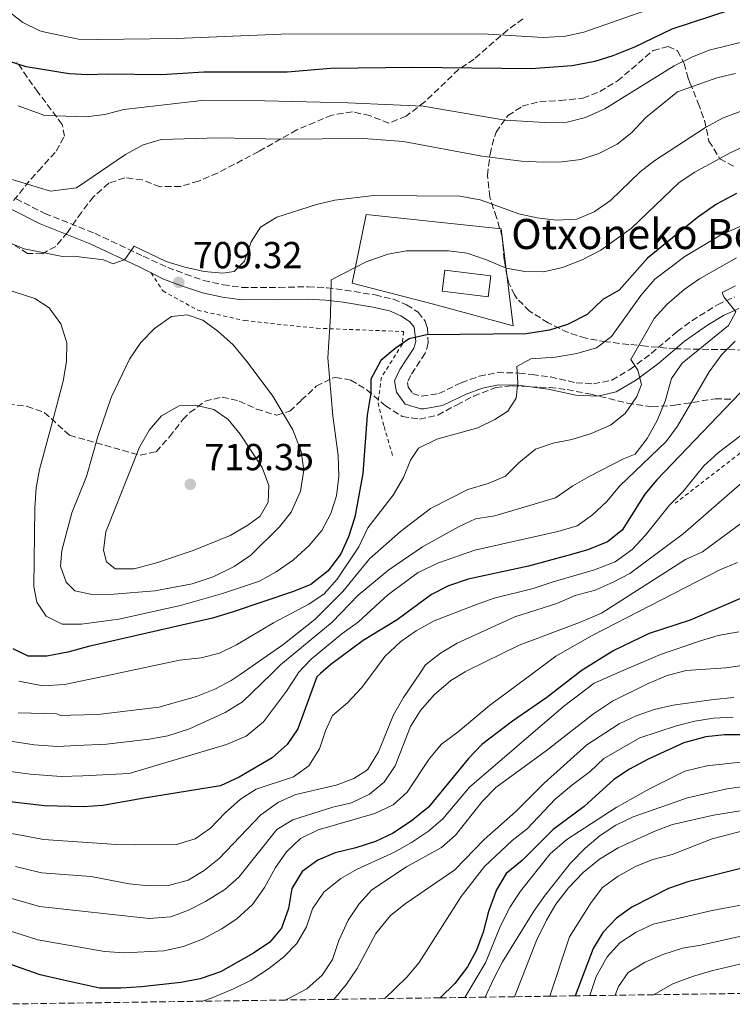
# Model space of a CAD drawing. Units: metres. Extents: x 596594 to 600017, y 4773071 to 4775433.
# Drawn here: x 598898 to 599088, y 4773103 to 4773365 of the extents above; entities that cross this region are included whole.
import ezdxf

# ---------------------------------------------------------------- set-up
doc = ezdxf.new("R2010")
doc.units = ezdxf.units.M
doc.header["$MEASUREMENT"] = 0
doc.linetypes.add('DGN Style 2', pattern=[1.739922, 1.043953, -0.695969])
doc.linetypes.add('DGN Style 3', pattern=[2.435891, 1.739922, -0.695969])
for name, color, linetype, lineweight in [('Borda', 1, 'Continuous', 13), ('Camino', 7, 'DGN Style 3', 0), ('Cota de punto acotado terreno', 7, 'Continuous', 0), ('Curva de nivel directora', 30, 'Continuous', 30), ('Curva de nivel intermedia', 30, 'Continuous', 0), ('Línea  de muro-pared o tapia', 1, 'Continuous', 13), ('Margen derecho', 7, 'Continuous', 0), ('Punto acotado terreno (símbolo)', 7, 'Continuous', 0), ('Tela metálica o alambrada', 7, 'DGN Style 2', 0), ('Texto de Borda', 7, 'Continuous', 0), ('Zona arbolada', 92, 'DGN Style 3', 0)]:
    doc.layers.add(name, color=color, linetype=linetype, lineweight=lineweight)
doc.styles.add('Style-Arial', font='arial.ttf')

# ---------------------------------------------------------------- blocks, each defined once
blk = doc.blocks.new('5PATER')
at = {"layer": 'Punto acotado terreno (símbolo)', "linetype": 'Continuous', "lineweight": 0}
h = blk.add_hatch(color=51, dxfattribs=at)
edge = h.paths.add_edge_path()
edge.add_ellipse((0, 0), major_axis=(-0.11, -0.111), ratio=0.999422, start_angle=0, end_angle=360)

msp = doc.modelspace()

# ---------------------------------------------------------------- linework, layer by layer
at = {"layer": 'Borda', "color": 1, "linetype": 'Continuous', "lineweight": 13, "elevation": 705.62, "flags": 128}
msp.add_lwpolyline([(599023.71, 4773297.32), (599023.03, 4773291.69), (599010.78, 4773293.18), (599011.46, 4773298.8), (599023.71, 4773297.32)], close=True, dxfattribs=at)
at = {"layer": 'Borda', "color": 23, "linetype": 'Continuous', "lineweight": 0, "elevation": 705.62, "flags": 128}
msp.add_lwpolyline([(599023.03, 4773291.69), (599010.78, 4773293.18), (599011.46, 4773298.8), (599023.71, 4773297.32), (599023.03, 4773291.69)], dxfattribs=at)
at = {"layer": 'Camino', "color": 7, "linetype": 'DGN Style 3', "lineweight": 0}
msp.add_polyline3d([(598897.31, 4773317.82, 712.64), (598904.99, 4773313.89, 711.8), (598918.25, 4773308.62, 710.56), (598931.19, 4773302.52, 709.66), (598937.69, 4773299.54, 709.29), (598942.42, 4773297.77, 708.96), (598947.26, 4773296.08, 708.84), (598952.44, 4773294.92, 708.59), (598957.44, 4773294.23, 708.04), (598967.37, 4773294.22, 706.91), (598975.07, 4773294.4, 706.34), (598980.03, 4773294.1, 705.52), (598984.93, 4773293.49, 704.63), (598992.94, 4773292.2, 703.77), (598997.8, 4773291.07, 703.15), (599001.31, 4773289.6, 702.24), (599004.4, 4773287.6, 701.67), (599006.22, 4773285.2, 701.32), (599006.84, 4773283.44, 701.1), (599007.08, 4773279.4, 700.41), (599006.25, 4773276.68, 700.18), (599002.4, 4773270.8, 699.04), (599001.53, 4773268.94, 698.82), (599001.75, 4773267.63, 698.47), (599002.94, 4773265.98, 698.36), (599005.33, 4773265.29, 697.79), (599009.89, 4773265.98, 697.68), (599015.89, 4773268.85, 696.99), (599020.67, 4773270.56, 696.97), (599025.46, 4773271.57, 696.65), (599031.25, 4773271.43, 694.94), (599034.74, 4773271.05, 694.17), (599039.61, 4773270.38, 693.23), (599046.48, 4773268.85, 692.2), (599051.08, 4773268.56, 691.4), (599055.97, 4773269.51, 690.95), (599060.69, 4773272.32, 690.27), (599066.43, 4773276.63, 688.67), (599073.33, 4773282.46, 687.3), (599077.27, 4773285.34, 686.73), (599084.13, 4773289.61, 685.81), (599088.62, 4773291.68, 685.25)], dxfattribs=at)
at = {"layer": 'Curva de nivel directora', "color": 30, "linetype": 'Continuous', "lineweight": 30, "flags": 128}
for points, elevation in [([(599087.37, 4773368), (599071.98, 4773362.89), (599062.02, 4773358.11), (599056.22, 4773355.79), (599051.43, 4773354.37), (599045.39, 4773353.19), (599034.47, 4773352.39), (599003.01, 4773352.72), (598981.12, 4773352.47), (598969.54, 4773351.47), (598947.34, 4773351.46), (598936.14, 4773350.74), (598921.63, 4773350.92), (598916.41, 4773350.8), (598911.42, 4773351.08), (598900.05, 4773352.88), (598894.73, 4773354.62)], 725), ([(599089.19, 4773319.21), (599083.88, 4773316.36), (599078.82, 4773312.83), (599065.46, 4773301.99), (599057.94, 4773293.52), (599053.61, 4773291.01), (599049.39, 4773286.99), (599044.15, 4773284.32), (599039.38, 4773282.82), (599033.2, 4773281.89), (599006.72, 4773281.61), (599001.99, 4773280.51), (598998.24, 4773277.99), (598994.46, 4773274.74), (598991.77, 4773269.82), (598991.75, 4773266.07), (598990.82, 4773260.25), (598989.69, 4773244.71), (598987.54, 4773233.07), (598985.87, 4773227.85), (598983.79, 4773223.3), (598980.44, 4773218.76), (598975.79, 4773215.2), (598971.16, 4773213.3), (598954.83, 4773207.84), (598949.59, 4773206.22), (598916.64, 4773198.7), (598911.13, 4773197.16), (598905.54, 4773196.06), (598900.54, 4773196.09), (598896.57, 4773198.06)], 700), ([(599094.24, 4773270.46), (599067.95, 4773243.03), (599064.78, 4773239.16), (599058.76, 4773229.63), (599054.83, 4773226.53), (599049.54, 4773224.36), (599044.28, 4773222.85), (599033.75, 4773220.05), (599017.67, 4773216.55), (599012.43, 4773214.78), (599007.99, 4773212.47), (598998.78, 4773205.74), (598989.72, 4773200.26), (598981.16, 4773193.88), (598978.38, 4773191.48), (598977.37, 4773190.61), (598972.33, 4773176.74), (598969.55, 4773172.59), (598965.53, 4773169.08), (598956.72, 4773163.88), (598951.8, 4773161.55), (598931.42, 4773158.31), (598920.39, 4773156.34), (598915.24, 4773156), (598904.88, 4773156.28), (598888.76, 4773158.17)], 675), ([(599092.1, 4773212.26), (599076.87, 4773205.63), (599065.91, 4773202.13), (599056.53, 4773197.62), (599047.84, 4773192.22), (599047.67, 4773192.11), (599038.63, 4773185.09), (599029.48, 4773178.79), (599021.38, 4773172.62), (599017.79, 4773168.85), (599007.15, 4773155.88), (599002.51, 4773152.18), (598997.56, 4773148.92), (598993.06, 4773146.75), (598987.77, 4773145.07), (598982.3, 4773143.77), (598977.7, 4773141.81)], 650), ([(599114.06, 4773175.14), (599085.94, 4773175.13), (599080.97, 4773174.65), (599075.17, 4773173.02), (599065.66, 4773168.7), (599060.64, 4773166.07), (599056.47, 4773163.32), (599048.56, 4773156.13), (599040.39, 4773149.95), (599032.12, 4773141.72), (599027.84, 4773138.23), (599025.26, 4773133.94), (599023.16, 4773128.15), (599021.71, 4773122.64), (599019.89, 4773117.87), (599017.57, 4773113.45), (599014.16, 4773109.01), (599010.22, 4773105.19)], 625), ([(598977.7, 4773141.81), (598973.47, 4773138.78), (598970.74, 4773134.27), (598969.89, 4773128.97), (598967.99, 4773123.68), (598964.91, 4773120.03), (598960.56, 4773117.07), (598951.8, 4773112.13), (598946.37, 4773110.25), (598941.19, 4773109.28), (598930.74, 4773108.08), (598925.26, 4773107.79), (598919.57, 4773107.72), (598909.18, 4773110.04), (598903.72, 4773111.26), (598887.47, 4773117)], 650), ([(599092.79, 4773140.19), (599076.25, 4773136.03), (599071.08, 4773134.26), (599061.27, 4773129.31), (599057.23, 4773126.36), (599053.61, 4773122.55), (599051.02, 4773118.27), (599046.24, 4773105.71)], 600)]:
    msp.add_lwpolyline(points, dxfattribs=dict(at, elevation=elevation))
at = {"layer": 'Curva de nivel intermedia', "color": 30, "linetype": 'Continuous', "lineweight": 0, "flags": 128}
for points, elevation in [([(598894.71, 4773368.13), (598899.1, 4773364.67), (598903.61, 4773362.51), (598905.4, 4773362.04), (598913.92, 4773360.24), (598918.92, 4773360.17), (598940.07, 4773360.43), (598967.95, 4773361.58), (599021.51, 4773361.65), (599037.74, 4773360.74), (599043.59, 4773361.11), (599048.49, 4773362.1), (599075.94, 4773371.84)], 730), ([(599143.08, 4773369.59), (599118.79, 4773364.53), (599108.02, 4773363.09), (599097.43, 4773361.13), (599081.92, 4773357.33), (599077.26, 4773355.51), (599072.59, 4773353.15), (599054.11, 4773341.71), (599048.95, 4773339.42), (599044.08, 4773338.22), (599038.11, 4773338.13), (599027.57, 4773338.71), (599005.7, 4773342.41), (598985.69, 4773343.34), (598963.57, 4773343.83), (598946.76, 4773343.92), (598926.03, 4773341.52), (598920.98, 4773340.25), (598916, 4773339.59), (598905.01, 4773339.98), (598897.91, 4773342.56)], 720), ([(598894.81, 4773323.34), (598906.49, 4773319.79), (598913.42, 4773320.7), (598926.46, 4773329.54), (598931.14, 4773332.11), (598935.94, 4773333.57), (598951.32, 4773334.02), (598967.91, 4773333.7), (598989.8, 4773333.81), (599000.46, 4773333.06), (599021.38, 4773329.16), (599031.9, 4773327.84), (599037.74, 4773327.5), (599042.74, 4773327.63), (599047.75, 4773328.28), (599052.55, 4773329.82), (599057.43, 4773332.3), (599061.31, 4773335.45), (599065.06, 4773339.39), (599073.49, 4773346.23), (599083.94, 4773350), (599088.91, 4773351.16)], 715), ([(598889.49, 4773308.59), (598899.5, 4773304.51), (598909.67, 4773302.43), (598912.68, 4773302.54), (598920.57, 4773301.51), (598923.18, 4773300.52), (598926.25, 4773301.63), (598928.81, 4773305.2), (598937.3, 4773301.12), (598942.28, 4773299.64), (598947.4, 4773298.48), (598952.38, 4773297.98), (598955.37, 4773298.48), (598958.15, 4773301.16), (598959.89, 4773306.38), (598962.45, 4773310.25), (598966.8, 4773312.92), (598977.36, 4773316.29), (598982.22, 4773317.47), (598992.61, 4773318.68), (599015.46, 4773318.46), (599020.94, 4773317.5), (599031.19, 4773313.83), (599036.06, 4773312.7), (599041.15, 4773312.08), (599046.63, 4773312.38), (599051.24, 4773314.34), (599055.59, 4773317.38), (599063.49, 4773324.94), (599067.45, 4773328), (599080.94, 4773336.72), (599085.48, 4773339.28), (599090.16, 4773341.03)], 710), ([(598892.28, 4773294.44), (598902.31, 4773291.25), (598906.14, 4773288.75), (598909.24, 4773284.52), (598910.86, 4773279.46), (598910.71, 4773274.46), (598909.87, 4773269.3), (598906.59, 4773256.89), (598903.54, 4773245.77), (598902.68, 4773240.85), (598902.27, 4773235.47), (598902.01, 4773214.63), (598902.81, 4773210.44), (598905.33, 4773206.76), (598909.59, 4773204.61), (598914.62, 4773204.63), (598924.68, 4773205.91), (598941.14, 4773209.56), (598952.3, 4773212.78), (598962.17, 4773216.03), (598966.59, 4773218.54), (598971.24, 4773221.73), (598975.35, 4773225.51), (598978.75, 4773229.52), (598981.13, 4773234.03), (598982.69, 4773238.78), (598983.24, 4773243.93), (598983.12, 4773249.46), (598981.68, 4773260.08), (598980.34, 4773275.48), (598981.07, 4773286.55), (598981.2, 4773296.25), (598990.59, 4773301.01), (598996.34, 4773303.06), (599001.26, 4773303.91), (599012.44, 4773303.98), (599017.4, 4773303.3), (599022.62, 4773301.55), (599027.84, 4773299.33), (599032.77, 4773298.44), (599037.77, 4773298.34), (599042.86, 4773299.51), (599048.1, 4773301.57), (599053.08, 4773304.12), (599061.22, 4773309.94), (599073.94, 4773322.1), (599078.11, 4773324.87), (599087.47, 4773330.05), (599092.72, 4773332.42)], 705), ([(598898.06, 4773189.48), (598904.41, 4773188.22), (598910.23, 4773188.55), (598921.29, 4773190.88), (598940.83, 4773194.99), (598946.61, 4773195.62), (598951.45, 4773196.88), (598956.02, 4773199.1), (598965.91, 4773204.95), (598975.25, 4773209.93), (598979.4, 4773212.72), (598982.86, 4773216.59), (598988.58, 4773225.23), (598991, 4773230.22), (598997.78, 4773238.9), (599000.45, 4773243.63), (599002.38, 4773248.24), (599004.49, 4773251.44), (599009.36, 4773253.81), (599020.28, 4773256.83), (599024.78, 4773259.03), (599028.3, 4773261.25), (599030.49, 4773264.75), (599030.96, 4773268.78), (599030.68, 4773273.19), (599034.43, 4773275.19), (599041.01, 4773275.61), (599046.67, 4773276.63), (599051.86, 4773278.17), (599055.9, 4773281.13), (599063.65, 4773292.06), (599067.45, 4773296.41), (599075.44, 4773302.47), (599084.73, 4773308.03), (599100.29, 4773314.91)], 695), ([(598897.89, 4773181.03), (598908.2, 4773180.75), (598909.26, 4773180.32), (598911.86, 4773180.43), (598919.08, 4773180.57), (598935.33, 4773182.52), (598945.34, 4773185.36), (598950.21, 4773187.3), (598954.63, 4773189.64), (598956.96, 4773191.26), (598968.36, 4773199.14), (598976.84, 4773205.84), (598984.35, 4773213.32), (598991.41, 4773221.95), (598999.65, 4773229.25), (599007.7, 4773235.39), (599017.66, 4773240.42), (599023.04, 4773242.01), (599027.62, 4773244.02), (599031.22, 4773247.52), (599035.63, 4773251.15), (599040.37, 4773252.77), (599045.3, 4773253.72), (599050.47, 4773255.33), (599055.65, 4773257.52), (599059.54, 4773260.67), (599062.62, 4773265.21), (599063.84, 4773268.34), (599062.88, 4773272.16), (599061.03, 4773275), (599067.23, 4773285.97), (599070.6, 4773289.67), (599075.19, 4773293.65), (599079.3, 4773296.5), (599089.17, 4773302.12)], 690), ([(598891.88, 4773174.13), (598902.16, 4773172.54), (598908.36, 4773172.1), (598913.49, 4773172.32), (598921.42, 4773172.72), (598932.76, 4773173.99), (598937.69, 4773174.86), (598943.49, 4773176.72), (598953, 4773181.11), (598957.66, 4773183.92), (598965.22, 4773191.34), (598967.75, 4773193.82), (598981.48, 4773205.11), (598988.39, 4773212.37), (598996.58, 4773219.1), (599005.57, 4773225.23), (599015.11, 4773230.55), (599019.66, 4773232.63), (599024.82, 4773233.42), (599040.98, 4773238.19), (599045.55, 4773241.38), (599049.9, 4773243.9), (599059.04, 4773248.63), (599062.19, 4773249.81), (599065.35, 4773253.98), (599068.06, 4773258.82), (599070.18, 4773263.96), (599071.89, 4773269.97), (599074.72, 4773274.1), (599087.02, 4773284.12), (599088.98, 4773287.71), (599085.79, 4773291.75), (599085.35, 4773292.87), (599088.87, 4773294.65)], 685), ([(598917.93, 4773212.45), (598912.93, 4773213.44), (598910.7, 4773215.77), (598909.16, 4773220.04), (598909.48, 4773224.22), (598912.15, 4773234.22), (598916.08, 4773243.91), (598919.07, 4773254.51), (598922.61, 4773264.89), (598927.53, 4773275.08), (598930.54, 4773279.55), (598934.22, 4773283.26), (598938.72, 4773286.45), (598942.84, 4773286.88), (598947.01, 4773285.51), (598951.08, 4773282.61), (598955.16, 4773278.9), (598958.87, 4773274.42), (598965.66, 4773265.32), (598971.01, 4773256.36), (598973.2, 4773250.56), (598973.93, 4773245.6), (598973.04, 4773239.96), (598970.58, 4773234.43), (598967.49, 4773230.5), (598959.82, 4773222.95), (598955.38, 4773219.91), (598949.79, 4773217.21), (598944.25, 4773215.37), (598934.31, 4773213.45), (598923.39, 4773212.57), (598917.93, 4773212.45)], 710), ([(598927.46, 4773164.88), (598953.38, 4773172.56), (598958.63, 4773174.84), (598963.2, 4773178.64), (598969.3, 4773186.74), (598972.32, 4773191.42), (598972.48, 4773191.66), (598975.92, 4773195.3), (598984.1, 4773202.05), (598988.47, 4773205.26), (598996.36, 4773212.42), (599004.43, 4773218.38), (599009.78, 4773220.92), (599019.48, 4773224.28), (599041.61, 4773229.26), (599046.76, 4773230.78), (599050.84, 4773233.68), (599054.67, 4773237.25), (599058.05, 4773241.34), (599070.47, 4773253.23), (599073.45, 4773257.25), (599081.87, 4773271.76), (599085.28, 4773276.34), (599088.81, 4773279.88)], 680), ([(599101.82, 4773263.55), (599084.34, 4773250.26), (599080.51, 4773246.7), (599074.87, 4773239.78), (599071.34, 4773236.23), (599064.89, 4773228.29), (599061.39, 4773224.52), (599056.89, 4773221.18), (599051.37, 4773219.06), (599040.37, 4773215.9), (599035.06, 4773214.06), (599024.62, 4773211.52), (599019.21, 4773209.58), (599008.63, 4773205.46), (599003.84, 4773202.87), (598999.76, 4773199.98), (598995.52, 4773195.98), (598992.3, 4773191.63), (598989.34, 4773187.63), (598985.58, 4773183.69), (598981.6, 4773180.35), (598979.71, 4773176.25), (598978.12, 4773171.4), (598975.26, 4773166.94), (598971.21, 4773163.99), (598961.25, 4773160.73), (598957.04, 4773158.04), (598953, 4773154.43), (598949.09, 4773150.34), (598944.97, 4773147.52), (598940.01, 4773146), (598929.05, 4773145.89), (598924.05, 4773145.95), (598904.59, 4773147.35), (598898.56, 4773148.49), (598893.45, 4773149.36)], 670), ([(598923.72, 4773219.29), (598921.42, 4773221.17), (598920.61, 4773224.31), (598921.24, 4773229.17), (598930.17, 4773251.68), (598932.81, 4773256.3), (598936.06, 4773260.08), (598940.77, 4773262.68), (598945.02, 4773262.89), (598949.95, 4773261.74), (598953.82, 4773259.1), (598957.01, 4773255.2), (598962.87, 4773246.28), (598964.64, 4773241.49), (598964.46, 4773237.08), (598962.35, 4773233.36), (598959.05, 4773230.98), (598954.33, 4773228.24), (598944.45, 4773224.19), (598934.72, 4773220.89), (598928.81, 4773219.34), (598923.72, 4773219.29)], 715), ([(599090.72, 4773242.3), (599074.94, 4773228.63), (599060.78, 4773218.1), (599056.35, 4773215.77), (599051.53, 4773213.7), (599046.21, 4773212.22), (599041.36, 4773210.14), (599030.16, 4773206.53), (599014.8, 4773199.52), (599010.3, 4773196.85), (599006.36, 4773193.77), (599005.01, 4773191.76), (599000.53, 4773185.1), (598997.82, 4773180.48), (598993.8, 4773170.64), (598990.94, 4773165.87), (598987.27, 4773163.57), (598982.59, 4773161.78), (598971.78, 4773159.32), (598967.21, 4773157.26), (598962.48, 4773153.84), (598951.44, 4773142.25), (598947.39, 4773139.05), (598943.11, 4773136.48), (598937.89, 4773135.09), (598932.65, 4773135.01), (598927.45, 4773135.56), (598917.29, 4773137.47), (598904.09, 4773138.43), (598897.21, 4773140.11)], 665), ([(599098.01, 4773237.1), (599080.15, 4773223.89), (599075.59, 4773221.83), (599053.21, 4773207.51), (599047.4, 4773205.01), (599031.31, 4773199.05), (599017.53, 4773192.25), (599016.93, 4773191.89), (599013.1, 4773189.58), (599008.67, 4773185.79), (599004.99, 4773181.63), (599002.37, 4773177.36), (598998.26, 4773166.87), (598995.33, 4773162.55), (598991.47, 4773159.37), (598986.66, 4773157.1), (598981.68, 4773155.94), (598971.06, 4773152.52), (598966.76, 4773149.97), (598956.64, 4773137.28), (598952.89, 4773133.97), (598947.79, 4773130.82), (598943.22, 4773128.53), (598938.55, 4773126.74), (598932.76, 4773126.25), (598903.59, 4773129.5), (598895.86, 4773131.74)], 660), ([(599089.43, 4773221.01), (599084.76, 4773219.08), (599050.71, 4773201.58), (599041.08, 4773196.07), (599035.7, 4773192.09)], 655), ([(599089.83, 4773202.58), (599084.32, 4773201.55), (599079.28, 4773200.09), (599068.89, 4773196.56), (599059.16, 4773192.34), (599051.22, 4773188.88), (599043.07, 4773182.68), (599018.09, 4773161.27), (599010.98, 4773152.78), (599007.15, 4773149.56), (599002.62, 4773146.52), (598998.07, 4773143.94), (598988.12, 4773139.46), (598983.79, 4773136.95), (598979.25, 4773133.3), (598976.29, 4773128.9), (598974.66, 4773124.06), (598972.1, 4773119.67), (598968.63, 4773116.06), (598964.54, 4773112.89), (598959.93, 4773109.91), (598955.23, 4773107.58), (598949.53, 4773105.22), (598946.94, 4773104.28)], 645), ([(599091.26, 4773193.73), (599086.31, 4773193.02), (599079.69, 4773192.55), (599075.75, 4773192.28), (599070.73, 4773190.96), (599065.61, 4773188.79), (599056.12, 4773184.11), (599051.09, 4773180.75), (599038.54, 4773171), (599025.04, 4773161.13), (599021.56, 4773157.54), (599014.36, 4773148.49), (599010.63, 4773145.16), (599001.32, 4773140.04), (598992.02, 4773133.96), (598988.71, 4773130.22), (598985.77, 4773125.87), (598983.28, 4773120.41), (598981.54, 4773115.34), (598978.79, 4773111.17), (598974.77, 4773107.56), (598970.04, 4773105.06), (598969.01, 4773104.6)], 640), ([(599035.7, 4773192.09), (599023.37, 4773182.96), (599015.04, 4773175.96), (599010.62, 4773172.7), (599007.39, 4773168.88), (599001.51, 4773159.89), (598997.77, 4773156.58), (598992.86, 4773154.2), (598977.77, 4773149.86), (598973.05, 4773147.57), (598969.3, 4773144), (598966.43, 4773139.9), (598963.5, 4773134.54), (598960.26, 4773130), (598956.13, 4773126.21), (598951.97, 4773123.43), (598946.97, 4773120.79), (598941.86, 4773118.82), (598936.71, 4773117.68), (598926.13, 4773117.18), (598920.83, 4773117.47), (598903.09, 4773120.58), (598894.51, 4773123.36)], 655), ([(599088.49, 4773185.07), (599083.02, 4773184.56), (599072.33, 4773183.05), (599067.24, 4773181.88), (599062.45, 4773180.26), (599057.93, 4773178.12), (599049.34, 4773172.49), (599037.95, 4773162.33), (599030.32, 4773154.7), (599022.01, 4773147.3), (599014.12, 4773139.2), (599000.92, 4773130.23), (598997.02, 4773127.1), (598993.11, 4773122.27), (598988.13, 4773112.96), (598985.33, 4773108.82), (598981.91, 4773104.78)], 635), ([(599088.26, 4773179.88), (599083.02, 4773179.6), (599078.09, 4773178.82), (599073.16, 4773177.59), (599063.43, 4773174.33), (599053.83, 4773168.85), (599050.19, 4773165.42), (599045.2, 4773161.72), (599040.84, 4773158.01), (599033.41, 4773150.13), (599029.43, 4773147.09), (599022.04, 4773140.16), (599015.85, 4773132.17), (599004.68, 4773114.61)], 630), ([(599091.84, 4773168.06), (599081.28, 4773166.87), (599075.39, 4773165.46), (599066.02, 4773160.8), (599057.1, 4773155.84), (599043.99, 4773147.3), (599039.57, 4773143.48), (599031.66, 4773133.56), (599028.87, 4773129.41)], 620), ([(598890.32, 4773166.15), (598901.03, 4773164.7), (598909.3, 4773164.12), (598915.12, 4773164.21), (598927.46, 4773164.88)], 680), ([(599097.08, 4773162.17), (599086.62, 4773160.78), (599076.1, 4773158.43), (599061.62, 4773153.32), (599057.05, 4773151.1), (599052.85, 4773148.39), (599048.9, 4773145.04), (599044.97, 4773141), (599038.21, 4773132.54), (599035.19, 4773128.2), (599026.82, 4773114.72), (599024.48, 4773110.18), (599022.2, 4773105.36)], 615), ([(599093.54, 4773155.48), (599083.01, 4773153.79), (599072.15, 4773151.26), (599067.46, 4773149.53), (599057.64, 4773145.12), (599052.64, 4773142.09), (599048.32, 4773138.51), (599044.4, 4773134.48), (599041.1, 4773130.13), (599038.57, 4773125.82), (599035.93, 4773120.4), (599030.03, 4773105.48)], 610), ([(599093.57, 4773150.29), (599082.71, 4773147.52), (599072.03, 4773143.35), (599066.87, 4773142.03), (599062.24, 4773140.15), (599057.66, 4773137.6), (599053.46, 4773134.56), (599050.45, 4773130.56), (599044.73, 4773121.44), (599039.45, 4773105.61)], 605), ([(599130.88, 4773137.43), (599082.71, 4773128.42), (599067, 4773124.76), (599062.43, 4773122.62), (599058.08, 4773119.81)], 595), ([(599028.87, 4773129.41), (599026.36, 4773124.38), (599022.34, 4773114.49), (599016.82, 4773105.29)], 620), ([(599101.05, 4773123.98), (599079.71, 4773119.17), (599074.78, 4773118.37), (599069.54, 4773116.69), (599064.67, 4773114.62), (599060.32, 4773111.88), (599057.76, 4773108.16)], 590), ([(599058.08, 4773119.81), (599054.76, 4773116.08), (599051.76, 4773110.87), (599050.09, 4773105.77)], 595), ([(599105.12, 4773117.66), (599082.5, 4773112.34), (599077.41, 4773110.88), (599072.25, 4773108.89), (599067.09, 4773106.01)], 585), ([(599004.68, 4773114.61), (599001.37, 4773110.68), (598995.53, 4773104.98)], 630), ([(599057.76, 4773108.16), (599056.85, 4773105.86)], 590)]:
    msp.add_lwpolyline(points, dxfattribs=dict(at, elevation=elevation))
at = {"layer": 'Línea  de muro-pared o tapia', "color": 1, "linetype": 'Continuous', "lineweight": 13}
msp.add_polyline3d([(599029.69, 4773283.99, 702.88), (599008.5, 4773289.78, 702.88), (598986.79, 4773295.35, 705.16), (598990.55, 4773313.63, 708.81), (599026.46, 4773309.78, 707.67), (599029.69, 4773283.99, 702.88)], dxfattribs=at)
at = {"layer": 'Margen derecho', "color": 7, "linetype": 'Continuous', "lineweight": 0}
for points in [[(598832.82, 4773411.98, 724.84), (598837.27, 4773403.08, 723.8), (598846.46, 4773387.35, 721.5), (598854.31, 4773373.8, 720), (598857.34, 4773368.59, 719.42), (598862.32, 4773358.69, 718.31), (598868.26, 4773346.43, 716.49), (598873.63, 4773338.05, 715.54), (598881.93, 4773326.45, 713.96), (598884.45, 4773323.45, 713.53), (598888.17, 4773320.1, 713.4), (598891.59, 4773317.77, 713.3), (598895.81, 4773315.16, 712.64), (598903.73, 4773311.11, 711.8), (598917.04, 4773305.82, 710.56), (598929.9, 4773299.77, 709.66), (598933.29, 4773298.08, 709.41)], [(599089.83, 4773288.62, 685.25), (599085.69, 4773286.72, 685.81), (599081.42, 4773284.17, 686.4), (599075.36, 4773279.88, 687.3), (599068.47, 4773274.06, 688.67), (599062.52, 4773269.6, 690.27), (599057.15, 4773266.4, 690.95), (599052.26, 4773265.3, 691.29), (599046.35, 4773265.53, 692.15), (599039.03, 4773267.15, 693.23), (599034.33, 4773267.8, 694.17), (599031.03, 4773268.16, 694.94), (599025.76, 4773268.29, 696.65), (599021.56, 4773267.4, 696.97), (599017.15, 4773265.82, 696.99), (599010.86, 4773262.81, 697.68), (599005.92, 4773261.95, 697.75), (599005.11, 4773261.94, 697.79), (599000.94, 4773263.14, 698.36), (598998.64, 4773266.33, 698.47), (598998.13, 4773269.4, 698.82), (598999.53, 4773272.4, 699.04), (599003.25, 4773278.09, 700.18), (599003.77, 4773279.8, 700.41), (599003.3, 4773283.62, 701.32), (599002.13, 4773285.16, 701.67), (598999.77, 4773286.69, 702.24), (598996.79, 4773287.94, 703.15), (598992.3, 4773288.98, 703.77), (598984.46, 4773290.25, 704.63), (598979.73, 4773290.83, 705.52), (598975.01, 4773291.12, 706.34), (598957.47, 4773290.95, 708.01), (598952.28, 4773291.61, 708.55), (598946.97, 4773292.73, 708.82), (598941.64, 4773294.56, 708.95), (598936.62, 4773296.42, 709.28), (598933.29, 4773298.08, 709.41)]]:
    msp.add_polyline3d(points, dxfattribs=at)
at = {"layer": 'Tela metálica o alambrada', "color": 7, "linetype": 'DGN Style 2', "lineweight": 0}
for points in [[(598933.29, 4773298.08, 709.41), (598936.4, 4773293.28, 709.63), (598945.71, 4773288.15, 709.86), (598958.18, 4773285.39, 709.41), (598977.37, 4773283.35, 705.98), (599000.45, 4773282.48, 701.42), (599000.21, 4773279.19, 700.97), (598994.64, 4773270.33, 700.51), (598993.7, 4773263.54, 699.83), (598995.31, 4773257.18, 699.37), (598997.74, 4773249.02, 697.78)], [(599320.91, 4773266.19, 634.06), (599311.34, 4773265.94, 637.93), (599292.96, 4773264.61, 639.75), (599270.32, 4773264.36, 644.09), (599251.42, 4773265.36, 646.82), (599228.34, 4773266.3, 650.7), (599206.3, 4773267.61, 655.49), (599182.48, 4773271.02, 659.13), (599164.79, 4773274.33, 663.47), (599146.79, 4773275.69, 665.75), (599134.99, 4773275.68, 667.8), (599121.88, 4773269.55, 667.57), (599095.65, 4773254.37, 667.57), (599072.84, 4773236.79, 666.2)]]:
    msp.add_polyline3d(points, dxfattribs=at)
at = {"layer": 'Zona arbolada', "color": 92, "linetype": 'DGN Style 3', "lineweight": 0}
for points in [[(599032.27, 4773365.67, 739.13), (599028.24, 4773362.75, 738.68), (599019.27, 4773354.98, 735.82), (599015.18, 4773352.21, 735.03), (599006.17, 4773343.59, 730.93), (599001.17, 4773339.79, 729.99), (598996.58, 4773337.88, 729.79), (598991.51, 4773339.93, 729.79), (598986.88, 4773340.92, 729.79), (598981.42, 4773340.06, 729.79), (598972.06, 4773336.15, 729.56), (598961.94, 4773330.37, 729.33), (598950.96, 4773324.65, 729.33), (598945.91, 4773322.5, 729.33), (598941.12, 4773321.07, 729.1), (598935.67, 4773321.02, 727.96), (598930.9, 4773322.84, 727.28), (598926.27, 4773323.39, 727.28), (598922, 4773321.91, 727.28), (598917.95, 4773318.35, 727.05), (598914.71, 4773314.18, 726.82), (598910.99, 4773308.8, 725.55), (598907.87, 4773305.1, 724.31), (598904.34, 4773303.18, 723.86), (598900.39, 4773303.28, 723.86), (598897.11, 4773305.24, 723.86)], [(599032.27, 4773365.67, 739.13), (599028.24, 4773362.75, 738.68), (599019.27, 4773354.98, 735.82), (599015.18, 4773352.21, 735.03), (599006.17, 4773343.59, 730.93), (599001.17, 4773339.79, 729.99), (598996.58, 4773337.88, 729.79), (598991.51, 4773339.93, 729.79), (598986.88, 4773340.92, 729.79), (598981.42, 4773340.06, 729.79), (598972.06, 4773336.15, 729.56), (598961.94, 4773330.37, 729.33), (598950.96, 4773324.65, 729.33), (598945.91, 4773322.5, 729.33), (598941.12, 4773321.07, 729.1), (598935.67, 4773321.02, 727.96), (598930.9, 4773322.84, 727.28), (598926.27, 4773323.39, 727.28), (598922, 4773321.91, 727.28), (598917.95, 4773318.35, 727.05), (598914.71, 4773314.18, 726.82), (598910.99, 4773308.8, 725.55), (598907.87, 4773305.1, 724.31), (598904.34, 4773303.18, 723.86), (598900.39, 4773303.28, 723.86), (598897.11, 4773305.24, 723.86)], [(599091.17, 4773277.53, 691.05), (599086.63, 4773277.66, 692.59), (599073, 4773277.86, 699.33), (599065.15, 4773278.55, 702.23), (599060.47, 4773279.04, 703.37), (599054.43, 4773279.74, 703.37), (599049.05, 4773280.67, 704.73), (599044.35, 4773282.21, 705.33), (599038.99, 4773284.76, 706.1), (599034.07, 4773287.92, 708.15), (599030.76, 4773291.2, 710.19), (599030.06, 4773292.2, 710.89), (599028.49, 4773295.58, 714.31), (599028.07, 4773297.14, 715.68), (599027.31, 4773301.46, 718.05), (599026.78, 4773307.68, 720.47), (599025.24, 4773312.85, 721.84), (599023.47, 4773318.24, 721.84), (599022.83, 4773324.07, 723.2), (599023.53, 4773329.67, 723.2), (599024.77, 4773334.5, 723.2), (599025.13, 4773335.49, 723.2), (599028.29, 4773339.95, 723.2), (599032.12, 4773342.4, 723.89), (599036.78, 4773343.69, 725.18), (599042.21, 4773343.91, 726.62), (599048.27, 4773344.55, 727.99), (599052.77, 4773346.3, 729.34), (599057.47, 4773349.16, 729.36), (599066.94, 4773357.23, 729.36), (599070.98, 4773358.33, 728.68), (599073.44, 4773357.2, 727.99), (599075.22, 4773353.83, 727.31), (599076.34, 4773349.86, 724.44), (599076.76, 4773348.66, 723.89), (599078.97, 4773343.27, 723.2), (599080.61, 4773338.7, 721.98), (599081.83, 4773333.17, 718.42), (599084.72, 4773328.45, 717.05), (599088.97, 4773326.18, 716.36)], [(599091.17, 4773277.53, 691.05), (599086.63, 4773277.66, 692.59), (599073, 4773277.86, 699.33), (599065.15, 4773278.55, 702.23), (599060.47, 4773279.04, 703.37), (599054.43, 4773279.74, 703.37), (599049.05, 4773280.67, 704.73), (599044.35, 4773282.21, 705.33), (599038.99, 4773284.76, 706.1), (599034.07, 4773287.92, 708.15), (599030.76, 4773291.2, 710.19), (599030.06, 4773292.2, 710.89), (599028.49, 4773295.58, 714.31), (599028.07, 4773297.14, 715.68), (599027.31, 4773301.46, 718.05), (599026.78, 4773307.68, 720.47), (599025.24, 4773312.85, 721.84), (599023.47, 4773318.24, 721.84), (599022.83, 4773324.07, 723.2), (599023.53, 4773329.67, 723.2), (599024.77, 4773334.5, 723.2), (599025.13, 4773335.49, 723.2), (599028.29, 4773339.95, 723.2), (599032.12, 4773342.4, 723.89), (599036.78, 4773343.69, 725.18), (599042.21, 4773343.91, 726.62), (599048.27, 4773344.55, 727.99), (599052.77, 4773346.3, 729.34), (599057.47, 4773349.16, 729.36), (599066.94, 4773357.23, 729.36), (599070.98, 4773358.33, 728.68), (599073.44, 4773357.2, 727.99), (599075.22, 4773353.83, 727.31), (599076.34, 4773349.86, 724.44), (599076.76, 4773348.66, 723.89), (599078.97, 4773343.27, 723.2), (599080.61, 4773338.7, 721.98), (599081.83, 4773333.17, 718.42), (599084.72, 4773328.45, 717.05), (599088.97, 4773326.18, 716.36)], [(598896.65, 4773317.34, 723.86), (598901.31, 4773323.07, 724.31), (598903.3, 4773325.22, 724.94), (598908.02, 4773330.5, 727.55), (598910.19, 4773334.45, 729.56), (598909.61, 4773337.6, 730.7), (598903.13, 4773346.16, 733.79), (598900.25, 4773350.12, 735.75), (598897.54, 4773354.24, 736.01)], [(598896.65, 4773317.34, 723.86), (598901.31, 4773323.07, 724.31), (598903.3, 4773325.22, 724.94), (598908.02, 4773330.5, 727.55), (598910.19, 4773334.45, 729.56), (598909.61, 4773337.6, 730.7), (598903.13, 4773346.16, 733.79), (598900.25, 4773350.12, 735.75), (598897.54, 4773354.24, 736.01)], [(598887.92, 4773264.05, 711.35), (598900.25, 4773262.57, 711.41), (598904.81, 4773260.93, 712.72), (598911.59, 4773254.87, 714.08), (598930.39, 4773249.54, 719.1), (598934.59, 4773250.5, 720.02), (598938.21, 4773254.46, 720.43), (598941.74, 4773259.08, 720.5), (598943.6, 4773260.9, 720.47), (598947.65, 4773263.95, 720.24), (598952.21, 4773265.04, 720.24), (598956.76, 4773263.97, 720.24), (598961.38, 4773261.86, 720.01), (598966.75, 4773260.18, 719.78), (598970.2, 4773261.29, 719.56), (598973.28, 4773264.18, 718.87), (598977.26, 4773267.9, 717.28), (598981.45, 4773270.07, 715.49), (598982.35, 4773270.26, 715.22), (598986.45, 4773269.57, 714.77), (598990.75, 4773266.98, 714.57), (598995.68, 4773262.72, 714.08), (599000.15, 4773259.86, 711.57), (599004.78, 4773259.15, 709.8), (599009.63, 4773260.26, 708.5), (599014.74, 4773262.99, 707.24), (599019.15, 4773265.24, 706.62), (599025.07, 4773267.57, 706.1), (599029.46, 4773268.01, 703.76), (599039.39, 4773267.56, 699.05), (599044.08, 4773267.03, 697.5), (599050.41, 4773265.79, 696.55), (599060.11, 4773263.44, 695.35), (599066.66, 4773262.44, 694.58), (599072.72, 4773262.84, 694.47), (599083.48, 4773264.57, 691.74), (599088.19, 4773264.45, 689.75)], [(598887.92, 4773264.05, 711.35), (598900.25, 4773262.57, 711.41), (598904.81, 4773260.93, 712.72), (598911.59, 4773254.87, 714.08), (598930.39, 4773249.54, 719.1), (598934.59, 4773250.5, 720.02), (598938.21, 4773254.46, 720.43), (598941.74, 4773259.08, 720.5), (598943.6, 4773260.9, 720.47), (598947.65, 4773263.95, 720.24), (598952.21, 4773265.04, 720.24), (598956.76, 4773263.97, 720.24), (598961.38, 4773261.86, 720.01), (598966.75, 4773260.18, 719.78), (598970.2, 4773261.29, 719.56), (598973.28, 4773264.18, 718.87), (598977.26, 4773267.9, 717.28), (598981.45, 4773270.07, 715.49), (598982.35, 4773270.26, 715.22), (598986.45, 4773269.57, 714.77), (598990.75, 4773266.98, 714.57), (598995.68, 4773262.72, 714.08), (599000.15, 4773259.86, 711.57), (599004.78, 4773259.15, 709.8), (599009.63, 4773260.26, 708.5), (599014.74, 4773262.99, 707.24), (599019.15, 4773265.24, 706.62), (599025.07, 4773267.57, 706.1), (599029.46, 4773268.01, 703.76), (599039.39, 4773267.56, 699.05), (599044.08, 4773267.03, 697.5), (599050.41, 4773265.79, 696.55), (599060.11, 4773263.44, 695.35), (599066.66, 4773262.44, 694.58), (599072.72, 4773262.84, 694.47), (599083.48, 4773264.57, 691.74), (599088.19, 4773264.45, 689.75)], [(599098.37, 4773106.46, 580), (599067.09, 4773106.01, 585), (599056.85, 4773105.86, 590), (599050.09, 4773105.77, 595), (599046.24, 4773105.71, 600), (599039.45, 4773105.61, 605), (599030.03, 4773105.48, 610), (599022.2, 4773105.36, 615), (599016.82, 4773105.29, 620), (599010.22, 4773105.19, 625), (598995.53, 4773104.98, 630), (598981.91, 4773104.78, 635), (598969.01, 4773104.6, 640), (598946.94, 4773104.28, 645), (598889.79, 4773103.46, 645)]]:
    msp.add_polyline3d(points, dxfattribs=at)

# ---------------------------------------------------------------- block references
at = {"layer": 'Punto acotado terreno (símbolo)', "color": 7, "linetype": 'Continuous', "lineweight": 0, "xscale": 10, "yscale": 10, "zscale": 10}
for p in [(598940.64, 4773295.56, 709.31), (598943.72, 4773241.82, 719.35)]:
    msp.add_blockref('5PATER', p, dxfattribs=at)

# ---------------------------------------------------------------- texts
at = {"layer": 'Cota de punto acotado terreno', "color": 7, "linetype": 'Continuous', "lineweight": 0, "style": 'Style-Arial'}
for s, p in [('709.32', (598944.39, 4773299.31, 709.31)), ('719.35', (598947.47, 4773245.57, 719.35))]:
    msp.add_text(s, height=7, dxfattribs=at).set_placement(p)
at = {"layer": 'Texto de Borda', "color": 7, "linetype": 'Continuous', "lineweight": 0, "style": 'Style-Arial'}
msp.add_text('Otxoneko Borda', height=8, dxfattribs=at).set_placement((599029.19, 4773304.42, 706.76))

doc.saveas('drawing.dxf')
